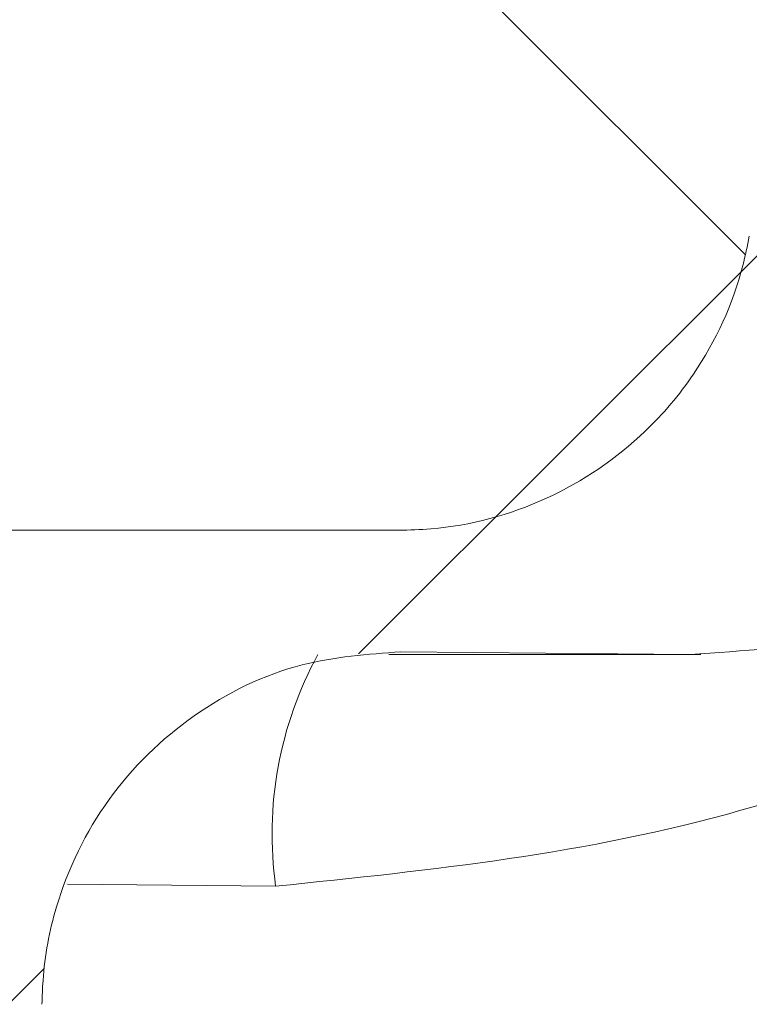
# Model space of a CAD drawing. Units: millimetres. Extents: x 499 to 7089, y 1018 to 4146.
# Drawn here: x 2071 to 2077, y 3754 to 3763 of the extents above; entities that cross this region are included whole.
import ezdxf

# ---------------------------------------------------------------- set-up
doc = ezdxf.new("R2010")
doc.units = ezdxf.units.MM
doc.header["$LTSCALE"] = 25
doc.linetypes.add('SLD-Durchgehend', pattern=[0])
doc.layers.add('MAßLINIE_MAßZEICHNUNGEN', color=7, linetype='SLD-Durchgehend')
doc.styles.add('SLDTEXTSTYLE0', font='Opinion Pro')
doc.dimstyles.new('SLDDIMSTYLE1', dxfattribs={"dimtxt": 128.4159342447917, "dimasz": 87.5, "dimexe": 0, "dimexo": 0.0625, "dimgap": 32.10398356119791, "dimtad": 0, "dimdec": 0, "dimrnd": 1e-09, "dimzin": 12, "dimdsep": 46, "dimtxsty": 'SLDTEXTSTYLE0', "dimsah": 1, "dimcen": 0.09, "dimadec": 0, "dimazin": 3, "dimtfac": 1, "dimtdec": 0, "dimtmove": 0, "dimatfit": 0, "dimfxl": 1, "dimfrac": 2, "dimtolj": 1, "dimtzin": 12, "dimarcsym": 0})
pattern_1 = [(45, (0, 0), (-56.12660075668221, 56.12660075668221), [])]

# ---------------------------------------------------------------- blocks, each defined once
blk = doc.blocks.new('_D_4')
at = {"layer": 'MAßLINIE_MAßZEICHNUNGEN', "color": 7}
for p, q in [((1445.779528220829, 3180.215828634604), (1445.779528220829, 4101.503465977737)), ((2059.779366011646, 3180.215828634604), (2059.779366011646, 4101.503465977737)), ((1445.779528220829, 4076.503465977737), (1295.779528220829, 4076.503465977737)), ((2059.779366011646, 4076.503465977737), (2209.779366011647, 4076.503465977737))]:
    blk.add_line(p, q, dxfattribs=at)
for points in [[(1445.779528220829, 4076.503465977737), (1358.279528220829, 4114.003465977738), (1358.279528220829, 4039.003465977737)], [(2059.779366011646, 4076.503465977737), (2147.279366011646, 4039.003465977737), (2147.279366011646, 4114.003465977738)]]:
    blk.add_solid(points, dxfattribs=at)
at = {"layer": 'MAßLINIE_MAßZEICHNUNGEN', "color": 7, "char_height": 132.2916666666667, "attachment_point": 1, "style": 'SLDTEXTSTYLE0'}
for s, insert in [('%%c', (1481.879539010321, 4140.100620939066)), ('614', (1669.231489454602, 4140.100620939066))]:
    blk.add_mtext(s, dxfattribs=dict(at, insert=insert))

msp = doc.modelspace()

# ---------------------------------------------------------------- hatches: boundary and pattern name
at = {"linetype": 'SLD-Durchgehend', "lineweight": 18}
h = msp.add_hatch(dxfattribs=at)
h.set_pattern_fill('ANSI31', scale=25, angle=2.8e-322, style=0)
h.set_pattern_definition(pattern_1)
edge = h.paths.add_edge_path(flags=0)
edge.add_line((1893.716851703124, 3791.215828634604), (1893.716851703124, 3785.215828634604))
edge.add_line((1893.716851703124, 3785.215828634604), (1883.37104650498, 3785.215828634604))
edge.add_line((1883.37104650498, 3785.215828634604), (1883.37104650498, 3791.215828634604))
edge.add_line((1883.37104650498, 3791.215828634604), (1848.462017707185, 3791.215828634604))
edge.add_line((1848.462017707185, 3791.215828634604), (1848.462017707185, 3785.215828634604))
edge.add_line((1848.462017707185, 3785.215828634604), (1838.116212509042, 3785.215828634604))
edge.add_line((1838.116212509042, 3785.215828634604), (1838.116212509042, 3791.215828634604))
edge.add_line((1838.116212509042, 3791.215828634604), (1803.207183711245, 3791.215828634604))
edge.add_line((1803.207183711245, 3791.215828634604), (1803.207183711245, 3785.215828634604))
edge.add_line((1803.207183711245, 3785.215828634604), (1792.861378513103, 3785.215828634604))
edge.add_line((1792.861378513103, 3785.215828634604), (1792.861378513103, 3791.215828634604))
edge.add_line((1792.861378513103, 3791.215828634604), (1757.952349715306, 3791.215828634604))
edge.add_line((1757.952349715306, 3791.215828634604), (1757.952349715306, 3785.215828634604))
edge.add_line((1757.952349715306, 3785.215828634604), (1747.606544517164, 3785.215828634604))
edge.add_line((1747.606544517164, 3785.215828634604), (1747.606544517164, 3791.215828634604))
edge.add_line((1747.606544517164, 3791.215828634604), (1712.697515719367, 3791.215828634604))
edge.add_line((1712.697515719367, 3791.215828634604), (1712.697515719367, 3785.215828634604))
edge.add_line((1712.697515719367, 3785.215828634604), (1702.351710521225, 3785.215828634604))
edge.add_line((1702.351710521225, 3785.215828634604), (1702.351710521225, 3791.215828634604))
edge.add_line((1702.351710521225, 3791.215828634604), (1667.442681723428, 3791.215828634604))
edge.add_line((1667.442681723428, 3791.215828634604), (1667.442681723428, 3785.215828634604))
edge.add_line((1667.442681723428, 3785.215828634604), (1657.096876525286, 3785.215828634604))
edge.add_line((1657.096876525286, 3785.215828634604), (1657.096876525286, 3791.215828634604))
edge.add_line((1657.096876525286, 3791.215828634604), (1622.187847727489, 3791.215828634604))
edge.add_line((1622.187847727489, 3791.215828634604), (1622.187847727489, 3785.215828634604))
edge.add_line((1622.187847727489, 3785.215828634604), (1611.842042529347, 3785.215828634604))
edge.add_line((1611.842042529347, 3785.215828634604), (1611.842042529347, 3791.215828634604))
edge.add_line((1611.842042529347, 3791.215828634604), (1576.93301373155, 3791.215828634604))
edge.add_line((1576.93301373155, 3791.215828634604), (1576.93301373155, 3785.215828634604))
edge.add_line((1576.93301373155, 3785.215828634604), (1566.587208533408, 3785.215828634604))
edge.add_line((1566.587208533408, 3785.215828634604), (1566.587208533408, 3791.215828634604))
edge.add_line((1566.587208533408, 3791.215828634604), (1531.678179735611, 3791.215828634604))
edge.add_line((1531.678179735611, 3791.215828634604), (1531.678179735611, 3785.215828634604))
edge.add_line((1531.678179735611, 3785.215828634604), (1522.779555373244, 3785.215828634604))
edge.add_line((1522.779555373244, 3785.215828634604), (1522.779555373244, 3791.215828634604))
edge.add_line((1522.779555373244, 3791.215828634604), (1502.778451132148, 3791.215828634604))
edge.add_line((1502.778451132148, 3791.215828634604), (1502.778451132148, 3789.215828634604))
edge.add_spline(control_points=[(1502.778451132147, 3789.215828634604), (1502.778451132147, 3789.211763285077), (1502.778444934236, 3789.207697930826), (1502.778432538457, 3789.203632600197), (1502.777067506902, 3788.755955664449), (1502.69839115082, 3788.302340737508), (1502.548919513116, 3787.880351719127), (1502.39944794383, 3787.458362893904), (1502.17505885047, 3787.056361297914), (1501.894335188377, 3786.707634264005), (1501.718652085568, 3786.48939314071), (1501.518824773062, 3786.288619613788), (1501.301416503573, 3786.111906895323), (1500.953984629623, 3785.829509031289), (1500.553003439057, 3785.603203572934), (1500.131680822616, 3785.451728447837), (1499.710358766519, 3785.300253524197), (1499.257075056423, 3785.219430547897), (1498.809364424338, 3785.215949547476), (1498.79899698826, 3785.215868939497), (1498.788629160479, 3785.215828634604), (1498.778261411038, 3785.215828634604)], knot_values=[0.02147827123226856, 0.02147827123226856, 0.02147827123226856, 0.02147827123226856, 0.02149029726850054, 0.02149029726850054, 0.02149029726850054, 0.02283333270416942, 0.02283333270416942, 0.02283333270416942, 0.02417636693086354, 0.02417636693086354, 0.02417636693086354, 0.02500954963607935, 0.02500954963607935, 0.02500954963607935, 0.02635272391584676, 0.02635272391584676, 0.02635272391584676, 0.02769589522882701, 0.02769589522882701, 0.02769589522882701, 0.027726577086295, 0.027726577086295, 0.027726577086295, 0.027726577086295], weights=[1, 1, 1, 1, 1, 1, 1, 1, 1, 1, 1, 1, 1, 1, 1, 1, 1, 1, 1, 1, 1, 1], degree=3, periodic=0)
edge.add_line((1498.778261411038, 3785.215828634604), (1456.780632821432, 3785.215828634604))
edge.add_spline(control_points=[(1456.780632821432, 3785.215828634604), (1456.636420560898, 3785.215828634604), (1456.491997925717, 3785.223649511021), (1456.348629008671, 3785.239222876529), (1455.90350051735, 3785.287574700873), (1455.460580921064, 3785.41344641103), (1455.056551572294, 3785.606416766357), (1454.652533909484, 3785.799381540298), (1454.276260353015, 3786.064763879861), (1453.958895077692, 3786.380588131404), (1453.641544147098, 3786.696398107871), (1453.374342824045, 3787.071356515635), (1453.179422278643, 3787.474411766643), (1452.984510157595, 3787.877449597835), (1452.856496470085, 3788.319698594556), (1452.805983987649, 3788.764534201743), (1452.788983936561, 3788.914244286917), (1452.780443100322, 3789.065156436307), (1452.780443100322, 3789.215828634604)], knot_values=[0.003599798347190345, 0.003599798347190345, 0.003599798347190345, 0.003599798347190345, 0.004029598058259583, 0.004029598058259583, 0.004029598058259583, 0.00537283964558615, 0.00537283964558615, 0.00537283964558615, 0.006716042449289914, 0.006716042449289914, 0.006716042449289914, 0.008059183907096427, 0.008059183907096427, 0.008059183907096427, 0.009402266374710727, 0.009402266374710727, 0.009402266374710727, 0.009851442719250755, 0.009851442719250755, 0.009851442719250755, 0.009851442719250755], weights=[1, 1, 1, 1, 1, 1, 1, 1, 1, 1, 1, 1, 1, 1, 1, 1, 1, 1, 1], degree=3, periodic=0)
edge.add_line((1452.780443100322, 3789.215828634604), (1452.780443100322, 3791.215828634604))
edge.add_line((1452.780443100322, 3791.215828634604), (1432.706592842764, 3791.215828634604))
edge.add_spline(control_points=[(1432.706592842764, 3791.215828634604), (1432.485161670628, 3791.215828634604), (1432.26274017838, 3791.194625358917), (1432.045297347295, 3791.152787825489), (1431.660619775988, 3791.078773149226), (1431.283416003382, 3790.937322638223), (1430.944922428511, 3790.740149856275), (1430.606428931449, 3790.542977119652), (1430.297309550965, 3790.28464387228), (1430.043162595141, 3789.986542781262), (1429.789015677994, 3789.688441735609), (1429.582831487332, 3789.342350866601), (1429.441684231695, 3788.976930093874), (1429.300536977461, 3788.611509324781), (1429.220533643458, 3788.216679898285), (1429.208299346086, 3787.82513780881), (1429.202980253327, 3787.654907461328), (1429.210138701837, 3787.48383513797), (1429.229660731247, 3787.314644256656)], knot_values=[0.004809312362000585, 0.004809312362000585, 0.004809312362000585, 0.004809312362000585, 0.005477623585290277, 0.005477623585290277, 0.005477623585290277, 0.006663144514660555, 0.006663144514660555, 0.006663144514660555, 0.007848665168426722, 0.007848665168426722, 0.007848665168426722, 0.009034185641904032, 0.009034185641904032, 0.009034185641904032, 0.01021970610686787, 0.01021970610686787, 0.01021970610686787, 0.01073277868239401, 0.01073277868239401, 0.01073277868239401, 0.01073277868239401], weights=[1, 1, 1, 1, 1, 1, 1, 1, 1, 1, 1, 1, 1, 1, 1, 1, 1, 1, 1], degree=3, periodic=0)
edge.add_spline(control_points=[(1429.229660731247, 3787.314644256656), (1429.464230618658, 3785.281705715958), (1429.698800506189, 3783.248767175273), (1429.933370393841, 3781.215828634604)], knot_values=[0.6514222336042306, 0.6514222336042306, 0.6514222336042306, 0.6514222336042306, 0.6575615136337629, 0.6575615136337629, 0.6575615136337629, 0.6575615136337629], weights=[1, 1, 1, 1], degree=3, periodic=0)
edge.add_line((1429.933370393841, 3781.215828634604), (1440.279526793385, 3781.215828634604))
edge.add_line((1440.279526793385, 3781.215828634604), (1440.279526793385, 3771.215828634604))
edge.add_line((1440.279526793385, 3771.215828634604), (1431.087216824314, 3771.215828634604))
edge.add_spline(control_points=[(1431.087216824315, 3771.215828634604), (1431.317986110609, 3769.215828634591), (1431.548755397022, 3767.21582863459), (1431.779524683554, 3765.215828634603)], knot_values=[0.6476817051270122, 0.6476817051270122, 0.6476817051270122, 0.6476817051270122, 0.6537215139130554, 0.6537215139130554, 0.6537215139130554, 0.6537215139130554], weights=[1, 1, 1, 1], degree=3, periodic=0)
edge.add_line((1431.779524683554, 3765.215828634603), (1456.779531234849, 3765.215828634603))
edge.add_line((1456.779531234849, 3765.215828634603), (1456.779531234849, 3771.215828634607))
edge.add_spline(control_points=[(1456.779531234849, 3771.215828634607), (1456.779531234849, 3771.351772718534), (1456.793536297954, 3771.488417864661), (1456.821113032821, 3771.621535548118), (1456.866521288249, 3771.840729074898), (1456.95039983429, 3772.055105612755), (1457.065802647106, 3772.24691255381), (1457.18120547204, 3772.438719515006), (1457.331315520881, 3772.613247146095), (1457.50370211359, 3772.75604275184), (1457.67608874817, 3772.898838392269), (1457.875506571361, 3773.013840471076), (1458.085441711135, 3773.091525629219), (1458.295376908882, 3773.169210808815), (1458.521619699427, 3773.211721700018), (1458.745434825193, 3773.215537962606), (1458.756799246907, 3773.215731736896), (1458.768165733472, 3773.215828634605), (1458.779531807085, 3773.215828634605)], knot_values=[0.006308498799950078, 0.006308498799950078, 0.006308498799950078, 0.006308498799950078, 0.006715428288955016, 0.006715428288955016, 0.006715428288955016, 0.007386970844192743, 0.007386970844192743, 0.007386970844192743, 0.008058513468754098, 0.008058513468754098, 0.008058513468754098, 0.008730056257532537, 0.008730056257532537, 0.008730056257532537, 0.009401599234694906, 0.009401599234694906, 0.009401599234694906, 0.009435261059950954, 0.009435261059950954, 0.009435261059950954, 0.009435261059950954], weights=[1, 1, 1, 1, 1, 1, 1, 1, 1, 1, 1, 1, 1, 1, 1, 1, 1, 1, 1], degree=3, periodic=0)
edge.add_line((1458.779531807085, 3773.215828634604), (1669.779447116235, 3773.215828634604))
edge.add_line((1669.779447116235, 3773.215828634604), (1676.516074207731, 3696.215828634604))
edge.add_line((1676.516074207731, 3696.215828634604), (1683.042820024739, 3696.215828634604))
edge.add_line((1683.042820024739, 3696.215828634604), (1689.779447116235, 3773.215828634604))
edge.add_line((1689.779447116235, 3773.215828634604), (1815.779447116235, 3773.215828634604))
edge.add_line((1815.779447116235, 3773.215828634604), (1822.516074207731, 3696.215828634604))
edge.add_line((1822.516074207731, 3696.215828634604), (1829.042820024739, 3696.215828634604))
edge.add_line((1829.042820024739, 3696.215828634604), (1835.779447116235, 3773.215828634604))
edge.add_line((1835.779447116235, 3773.215828634604), (2046.779362425385, 3773.215828634604))
edge.add_spline(control_points=[(2046.779362425385, 3773.215828634604), (2046.975764492611, 3773.215828634604), (2047.174262243327, 3773.186267158206), (2047.362141355291, 3773.129037696401), (2047.576275090298, 3773.063810868997), (2047.782100355232, 3772.960714017171), (2047.96257266122, 3772.82828463126), (2048.14304493923, 3772.695855265881), (2048.303141915751, 3772.530440807999), (2048.429605875995, 3772.345739300955), (2048.556069802573, 3772.161037843082), (2048.652388762757, 3771.951955049875), (2048.710586530321, 3771.735805164109), (2048.747011571699, 3771.600520446803), (2048.769263328168, 3771.460625287794), (2048.77661079038, 3771.320715484081), (2048.778444963878, 3771.285789295076), (2048.779362997621, 3771.250802951907), (2048.779362997621, 3771.215828634604)], knot_values=[0.009484064102059474, 0.009484064102059474, 0.009484064102059474, 0.009484064102059474, 0.01007314230158214, 0.01007314230158214, 0.01007314230158214, 0.01074468542620673, 0.01074468542620673, 0.01074468542620673, 0.01141622844722876, 0.01141622844722876, 0.01141622844722876, 0.0120877712877091, 0.0120877712877091, 0.0120877712877091, 0.01250441996344006, 0.01250441996344006, 0.01250441996344006, 0.01260828015436711, 0.01260828015436711, 0.01260828015436711, 0.01260828015436711], weights=[1, 1, 1, 1, 1, 1, 1, 1, 1, 1, 1, 1, 1, 1, 1, 1, 1, 1, 1], degree=3, periodic=0)
edge.add_line((2048.779362997621, 3771.215828634604), (2048.779362997621, 3765.215828634603))
edge.add_line((2048.779362997621, 3765.215828634603), (2073.779369548917, 3765.215828634603))
edge.add_spline(control_points=[(2073.779369548917, 3765.215828634603), (2074.010138835448, 3767.21582863459), (2074.240908121861, 3769.21582863459), (2074.471677408156, 3771.215828634604)], knot_values=[0.6476817061384247, 0.6476817061384247, 0.6476817061384247, 0.6476817061384247, 0.6537215149244675, 0.6537215149244675, 0.6537215149244675, 0.6537215149244675], weights=[1, 1, 1, 1], degree=3, periodic=0)
edge.add_line((2074.471677408156, 3771.215828634604), (2065.279367439085, 3771.215828634604))
edge.add_line((2065.279367439085, 3771.215828634604), (2065.279367439085, 3781.215828634604))
edge.add_line((2065.279367439085, 3781.215828634604), (2075.625523838629, 3781.215828634604))
edge.add_spline(control_points=[(2075.625523838629, 3781.215828634604), (2075.860093726281, 3783.248767175273), (2076.094663613811, 3785.281705715958), (2076.329233501223, 3787.314644256656)], knot_values=[0.6514222346099783, 0.6514222346099783, 0.6514222346099783, 0.6514222346099783, 0.6575615146395104, 0.6575615146395104, 0.6575615146395104, 0.6575615146395104], weights=[1, 1, 1, 1], degree=3, periodic=0)
edge.add_spline(control_points=[(2076.329233501223, 3787.314644256656), (2076.333087947876, 3787.348049453042), (2076.336461275649, 3787.381513677781), (2076.339351383032, 3787.415016083424), (2076.373019464508, 3787.805299755687), (2076.339768799465, 3788.206778524352), (2076.242352892406, 3788.58620575795), (2076.181381807111, 3788.823683300598), (2076.094847218322, 3789.055983349451), (2075.985591940263, 3789.275474444303), (2075.811030391942, 3789.626164187082), (2075.573514410994, 3789.951551840711), (2075.292712819953, 3790.224691907915), (2075.011911178367, 3790.497832024284), (2074.680079052038, 3790.726258081771), (2074.32469562182, 3790.89105402412), (2073.969312175229, 3791.05584997406), (2073.58057550588, 3791.161561081355), (2073.190677071709, 3791.199433370137), (2073.078281833359, 3791.210350738742), (2072.965225605624, 3791.215828634604), (2072.852301389706, 3791.215828634604)], knot_values=[0.02078883620695834, 0.02078883620695834, 0.02078883620695834, 0.02078883620695834, 0.02088939404449902, 0.02088939404449902, 0.02088939404449902, 0.02207491450373933, 0.02207491450373933, 0.02207491450373933, 0.02281045342761164, 0.02281045342761164, 0.02281045342761164, 0.02399597445883958, 0.02399597445883958, 0.02399597445883958, 0.02518149570420631, 0.02518149570420631, 0.02518149570420631, 0.02636701700151918, 0.02636701700151918, 0.02636701700151918, 0.02670629617095804, 0.02670629617095804, 0.02670629617095804, 0.02670629617095804], weights=[1, 1, 1, 1, 1, 1, 1, 1, 1, 1, 1, 1, 1, 1, 1, 1, 1, 1, 1, 1, 1, 1], degree=3, periodic=0)
edge.add_line((2072.852301389706, 3791.215828634604), (2052.778451132147, 3791.215828634604))
edge.add_line((2052.778451132147, 3791.215828634604), (2052.778451132147, 3789.215828634604))
edge.add_spline(control_points=[(2052.778451132147, 3789.215828634604), (2052.778451132147, 3789.211763285077), (2052.778444934236, 3789.207697930826), (2052.778432538457, 3789.203632600197), (2052.777067506902, 3788.755955664449), (2052.69839115082, 3788.302340737508), (2052.548919513115, 3787.880351719127), (2052.39944794383, 3787.458362893904), (2052.17505885047, 3787.056361297914), (2051.894335188377, 3786.707634264005), (2051.718652085568, 3786.48939314071), (2051.518824773063, 3786.288619613788), (2051.301416503573, 3786.111906895323), (2050.953984629623, 3785.829509031289), (2050.553003439057, 3785.603203572934), (2050.131680822617, 3785.451728447837), (2049.710358766519, 3785.300253524197), (2049.257075056423, 3785.219430547897), (2048.809364424338, 3785.215949547476), (2048.79899698826, 3785.215868939497), (2048.788629160479, 3785.215828634604), (2048.778261411038, 3785.215828634604)], knot_values=[0.02147827123226855, 0.02147827123226855, 0.02147827123226855, 0.02147827123226855, 0.02149029726850053, 0.02149029726850053, 0.02149029726850053, 0.02283333270416941, 0.02283333270416941, 0.02283333270416941, 0.02417636693086354, 0.02417636693086354, 0.02417636693086354, 0.02500954963607935, 0.02500954963607935, 0.02500954963607935, 0.02635272391584676, 0.02635272391584676, 0.02635272391584676, 0.02769589522882701, 0.02769589522882701, 0.02769589522882701, 0.027726577086295, 0.027726577086295, 0.027726577086295, 0.027726577086295], weights=[1, 1, 1, 1, 1, 1, 1, 1, 1, 1, 1, 1, 1, 1, 1, 1, 1, 1, 1, 1, 1, 1], degree=3, periodic=0)
edge.add_line((2048.778261411038, 3785.215828634604), (2006.780632821432, 3785.215828634604))
edge.add_spline(control_points=[(2006.780632821432, 3785.215828634604), (2006.636420560898, 3785.215828634604), (2006.491997925718, 3785.223649511021), (2006.348629008671, 3785.239222876529), (2005.903500517351, 3785.287574700873), (2005.460580921064, 3785.41344641103), (2005.056551572294, 3785.606416766357), (2004.652533909484, 3785.799381540298), (2004.276260353015, 3786.064763879861), (2003.958895077692, 3786.380588131404), (2003.641544147098, 3786.696398107871), (2003.374342824045, 3787.071356515635), (2003.179422278643, 3787.474411766643), (2002.984510157595, 3787.877449597835), (2002.856496470085, 3788.319698594556), (2002.805983987649, 3788.764534201743), (2002.788983936561, 3788.914244286917), (2002.780443100323, 3789.065156436307), (2002.780443100323, 3789.215828634604)], knot_values=[0.003599798347190365, 0.003599798347190365, 0.003599798347190365, 0.003599798347190365, 0.004029598058259583, 0.004029598058259583, 0.004029598058259583, 0.00537283964558615, 0.00537283964558615, 0.00537283964558615, 0.006716042449289914, 0.006716042449289914, 0.006716042449289914, 0.008059183907096427, 0.008059183907096427, 0.008059183907096427, 0.009402266374710727, 0.009402266374710727, 0.009402266374710727, 0.009851442719250753, 0.009851442719250753, 0.009851442719250753, 0.009851442719250753], weights=[1, 1, 1, 1, 1, 1, 1, 1, 1, 1, 1, 1, 1, 1, 1, 1, 1, 1, 1], degree=3, periodic=0)
edge.add_line((2002.780443100323, 3789.215828634604), (2002.780443100323, 3791.215828634604))
edge.add_line((2002.780443100323, 3791.215828634604), (1982.779338859226, 3791.215828634604))
edge.add_line((1982.779338859226, 3791.215828634604), (1982.779338859226, 3785.215828634604))
edge.add_line((1982.779338859226, 3785.215828634604), (1973.880714496858, 3785.215828634604))
edge.add_line((1973.880714496858, 3785.215828634604), (1973.880714496858, 3791.215828634604))
edge.add_line((1973.880714496858, 3791.215828634604), (1938.971685699063, 3791.215828634604))
edge.add_line((1938.971685699063, 3791.215828634604), (1938.971685699063, 3785.215828634604))
edge.add_line((1938.971685699063, 3785.215828634604), (1928.625880500919, 3785.215828634604))
edge.add_line((1928.625880500919, 3785.215828634604), (1928.625880500919, 3791.215828634604))
edge.add_line((1928.625880500919, 3791.215828634604), (1893.716851703124, 3791.215828634604))
h = msp.add_hatch(dxfattribs=at)
h.set_pattern_fill('ANSI31', scale=25, angle=2.8e-322, style=0)
h.set_pattern_definition(pattern_1)
edge = h.paths.add_edge_path(flags=0)
edge.add_spline(control_points=[(2086.289080184907, 3766.605343239256), (2086.488748274137, 3769.869886910569), (2086.688416363287, 3773.134430581886), (2086.888084452356, 3776.398974253208)], knot_values=[0.01054325757804213, 0.01054325757804213, 0.01054325757804213, 0.01054325757804213, 0.02035518983167416, 0.02035518983167416, 0.02035518983167416, 0.02035518983167416], weights=[1, 1, 1, 1], degree=3, periodic=0)
edge.add_spline(control_points=[(2086.888084452356, 3776.398974253208), (2086.906365197103, 3776.697861721136), (2086.970606548774, 3776.997243549709), (2087.076559513895, 3777.277318313468), (2087.195365462352, 3777.591368495165), (2087.370031038579, 3777.889237600606), (2087.586092105308, 3778.1462589722), (2087.802153202731, 3778.403280380308), (2088.065569031664, 3778.626543009277), (2088.354526014496, 3778.797558400744), (2088.535379557617, 3778.904594192619), (2088.728594719632, 3778.993002026095), (2088.92782405536, 3779.059877556651), (2089.233502258334, 3779.162484895718), (2089.560049701568, 3779.215828634603), (2089.882489509601, 3779.215828634603)], knot_values=[0.01521884222343693, 0.01521884222343693, 0.01521884222343693, 0.01521884222343693, 0.01611702819735836, 0.01611702819735836, 0.01611702819735836, 0.017124342106913, 0.017124342106913, 0.017124342106913, 0.01813165615948442, 0.01813165615948442, 0.01813165615948442, 0.01875662919349938, 0.01875662919349938, 0.01875662919349938, 0.01972392652875636, 0.01972392652875636, 0.01972392652875636, 0.01972392652875636], weights=[1, 1, 1, 1, 1, 1, 1, 1, 1, 1, 1, 1, 1, 1, 1, 1], degree=3, periodic=0)
edge.add_line((2089.882489509601, 3779.215828634603), (2179.356918133991, 3779.215828634605))
edge.add_spline(control_points=[(2179.356918133991, 3779.215828634604), (2179.422376715326, 3779.215828634604), (2179.487870328287, 3779.213683926676), (2179.553188670386, 3779.209401397556), (2179.888240771026, 3779.187434055274), (2180.224120753618, 3779.107316533638), (2180.533014248919, 3778.975683396353), (2180.841907739061, 3778.844050261267), (2181.132334407598, 3778.657270906781), (2181.380243887494, 3778.430812609775), (2181.62815334372, 3778.204354334391), (2181.840383269175, 3777.931971123617), (2181.999358801166, 3777.636219151173), (2182.050856650214, 3777.540414531166), (2182.097204809244, 3777.44165959054), (2182.137992944728, 3777.340828634604)], knot_values=[0.0149151484538248, 0.0149151484538248, 0.0149151484538248, 0.0149151484538248, 0.01510971226023928, 0.01510971226023928, 0.01510971226023928, 0.01611702664839975, 0.01611702664839975, 0.01611702664839975, 0.01712434102117318, 0.01712434102117318, 0.01712434102117318, 0.01813165529759386, 0.01813165529759386, 0.01813165529759386, 0.01845470131892918, 0.01845470131892918, 0.01845470131892918, 0.01845470131892918], weights=[1, 1, 1, 1, 1, 1, 1, 1, 1, 1, 1, 1, 1, 1, 1, 1], degree=3, periodic=0)
edge.add_spline(control_points=[(2182.137992944728, 3777.340828634604), (2182.17030310319, 3777.260955795958), (2182.204689992661, 3777.181892003266), (2182.241084723344, 3777.10379565078), (2182.477471518508, 3776.596553362364), (2182.804694376978, 3776.123128423985), (2183.195655814969, 3775.722725364445), (2183.586617292357, 3775.322322264557), (2184.052100564733, 3774.983897442525), (2184.553558745262, 3774.735476001458), (2185.055016938967, 3774.487054553863), (2185.606280880766, 3774.321784719597), (2186.161700159517, 3774.253352560122), (2186.364357042053, 3774.22838358869), (2186.568928339729, 3774.215828634604), (2186.773117618521, 3774.215828634604)], knot_values=[0.008707621293119666, 0.008707621293119666, 0.008707621293119666, 0.008707621293119666, 0.008966878341321663, 0.008966878341321663, 0.008966878341321663, 0.01066809854966076, 0.01066809854966076, 0.01066809854966076, 0.012369318930016, 0.012369318930016, 0.012369318930016, 0.01407053935294871, 0.01407053935294871, 0.01407053935294871, 0.01468769104012913, 0.01468769104012913, 0.01468769104012913, 0.01468769104012913], weights=[1, 1, 1, 1, 1, 1, 1, 1, 1, 1, 1, 1, 1, 1, 1, 1], degree=3, periodic=0)
edge.add_line((2186.773117618521, 3774.215828634604), (2190.279390203989, 3774.215828634604))
edge.add_line((2190.279390203989, 3774.215828634604), (2190.279390203989, 3788.215828634603))
edge.add_spline(control_points=[(2190.279390203989, 3788.215828634603), (2190.279390203989, 3788.341484598241), (2190.271464298301, 3788.467387830633), (2190.255706069136, 3788.592051776548), (2190.229351151381, 3788.800546525989), (2190.180701399285, 3789.00738274806), (2190.111355040669, 3789.205765521458), (2190.000557539397, 3789.522729757598), (2189.833507727092, 3789.824935773201), (2189.624039077471, 3790.087357757997), (2189.414570428603, 3790.349779741851), (2189.156905539861, 3790.579655617531), (2188.872381753473, 3790.757949272626), (2188.587857941244, 3790.936242943914), (2188.26862770986, 3791.067871944563), (2187.941126649355, 3791.141936027052), (2187.724643582145, 3791.190893486069), (2187.501339695431, 3791.215828634604), (2187.279389811039, 3791.215828634604)], knot_values=[0.01775679612121487, 0.01775679612121487, 0.01775679612121487, 0.01775679612121487, 0.01813165555549708, 0.01813165555549708, 0.01813165555549708, 0.01875662843074655, 0.01875662843074655, 0.01875662843074655, 0.01976394254238856, 0.01976394254238856, 0.01976394254238856, 0.02077125664784388, 0.02077125664784388, 0.02077125664784388, 0.02177857084514761, 0.02177857084514761, 0.02177857084514761, 0.0224433208134102, 0.0224433208134102, 0.0224433208134102, 0.0224433208134102], weights=[1, 1, 1, 1, 1, 1, 1, 1, 1, 1, 1, 1, 1, 1, 1, 1, 1, 1, 1], degree=3, periodic=0)
edge.add_line((2187.279389811039, 3791.215828634604), (2163.779386534465, 3791.215828634604))
edge.add_line((2163.779386534465, 3791.215828634604), (2163.779386534465, 3787.215828634603))
edge.add_line((2163.779386534465, 3787.215828634603), (2141.5697519566, 3787.215828634603))
edge.add_spline(control_points=[(2141.5697519566, 3787.215828634603), (2141.639629007154, 3788.549161967937), (2141.709506057703, 3789.88249530127), (2141.779383108244, 3791.215828634604)], knot_values=[0.00402606179437481, 0.00402606179437481, 0.00402606179437481, 0.00402606179437481, 0.008031551180172736, 0.008031551180172736, 0.008031551180172736, 0.008031551180172736], weights=[1, 1, 1, 1], degree=3, periodic=0)
edge.add_line((2141.779383108244, 3791.215828634604), (2101.779375772084, 3791.215828634604))
edge.add_spline(control_points=[(2101.779375772084, 3791.215828634604), (2101.849252825412, 3789.882495301271), (2101.919129878732, 3788.549161967937), (2101.989006932044, 3787.215828634603)], knot_values=[0.004029149643746456, 0.004029149643746456, 0.004029149643746456, 0.004029149643746456, 0.00803463902997959, 0.00803463902997959, 0.00803463902997959, 0.00803463902997959], weights=[1, 1, 1, 1], degree=3, periodic=0)
edge.add_line((2101.989006932044, 3787.215828634603), (2079.534720434558, 3787.215828634603))
edge.add_spline(control_points=[(2079.534720434558, 3787.215828634603), (2079.124480278794, 3780.508462941558), (2078.714240122671, 3773.801097248536), (2078.303999966185, 3767.093731555535)], knot_values=[0.6591854538348978, 0.6591854538348978, 0.6591854538348978, 0.6591854538348978, 0.6793451528339096, 0.6793451528339096, 0.6793451528339096, 0.6793451528339096], weights=[1, 1, 1, 1], degree=3, periodic=0)
edge.add_spline(control_points=[(2078.303999966185, 3767.093731555535), (2078.301829180589, 3767.058239533117), (2078.298710421708, 3767.022792829415), (2078.2946503404, 3766.987467035648), (2078.269091244482, 3766.765083471703), (2078.204784824182, 3766.544045917262), (2078.107056325949, 3766.342658585161), (2078.045889655529, 3766.216613544134), (2077.970997060569, 3766.096376820655), (2077.884838889419, 3765.985898390715), (2077.747180385389, 3765.809382394725), (2077.577147734793, 3765.654199081353), (2077.388821422764, 3765.533199243461), (2077.200495111976, 3765.412199406366), (2076.988680868701, 3765.32204571878), (2076.770919119573, 3765.270203838717), (2076.619688965318, 3765.234200933935), (2076.463186543132, 3765.215828634603), (2076.307729897379, 3765.215828634603)], knot_values=[0.01131062744085342, 0.01131062744085342, 0.01131062744085342, 0.01131062744085342, 0.0114162285962737, 0.0114162285962737, 0.0114162285962737, 0.01208777118347304, 0.01208777118347304, 0.01208777118347304, 0.01250441959464213, 0.01250441959464213, 0.01250441959464213, 0.01317596247871774, 0.01317596247871774, 0.01317596247871774, 0.01384750535545165, 0.01384750535545165, 0.01384750535545165, 0.01431324910554165, 0.01431324910554165, 0.01431324910554165, 0.01431324910554165], weights=[1, 1, 1, 1, 1, 1, 1, 1, 1, 1, 1, 1, 1, 1, 1, 1, 1, 1, 1], degree=3, periodic=0)
edge.add_line((2076.307729897379, 3765.215828634603), (2062.761694089861, 3765.215828634603))
edge.add_spline(control_points=[(2062.761694089861, 3765.215828634603), (2062.626545829594, 3765.215828634603), (2062.490708684528, 3765.201988746812), (2062.358337472726, 3765.174732288141), (2062.139089450111, 3765.129587089379), (2061.924612245589, 3765.045965819416), (2061.732666813164, 3764.930793186545), (2061.612531352363, 3764.858708546932), (2061.49939648851, 3764.7734660486), (2061.39697889194, 3764.677866047958), (2061.233342133212, 3764.525122039473), (2061.093820190825, 3764.342019480613), (2060.98996693989, 3764.143721161897), (2060.886113696135, 3763.945422856887), (2060.815064740013, 3763.726459483671), (2060.782703670955, 3763.504963489988), (2060.769587061264, 3763.415186588863), (2060.762577606938, 3763.324305866064), (2060.761772342365, 3763.233579414715)], knot_values=[0.01152871260586696, 0.01152871260586696, 0.01152871260586696, 0.01152871260586696, 0.01193679636376739, 0.01193679636376739, 0.01193679636376739, 0.01261423709014092, 0.01261423709014092, 0.01261423709014092, 0.01303454473685844, 0.01303454473685844, 0.01303454473685844, 0.01371198502695671, 0.01371198502695671, 0.01371198502695671, 0.01438942527168366, 0.01438942527168366, 0.01438942527168366, 0.01466261797158165, 0.01466261797158165, 0.01466261797158165, 0.01466261797158165], weights=[1, 1, 1, 1, 1, 1, 1, 1, 1, 1, 1, 1, 1, 1, 1, 1, 1, 1, 1], degree=3, periodic=0)
edge.add_spline(control_points=[(2060.761772342365, 3763.233579414715), (2059.767636724065, 3651.227662487988), (2058.773501103239, 3539.221745561284), (2057.779365479811, 3427.215828634604)], knot_values=[0.7016834355641952, 0.7016834355641952, 0.7016834355641952, 0.7016834355641952, 1.037714421620568, 1.037714421620568, 1.037714421620568, 1.037714421620568], weights=[1, 1, 1, 1], degree=3, periodic=0)
edge.add_spline(control_points=[(2057.779365479811, 3427.215828634604), (2058.446032324917, 3336.549161967946), (2059.112699168854, 3245.882495301279), (2059.779366011644, 3155.215828634604)], knot_values=[0.6715687985733204, 0.6715687985733204, 0.6715687985733204, 0.6715687985733204, 0.9435761514190244, 0.9435761514190244, 0.9435761514190244, 0.9435761514190244], weights=[1, 1, 1, 1], degree=3, periodic=0)
edge.add_line((2059.779366011644, 3155.215828634604), (2062.044458890487, 3155.215828634604))
edge.add_spline(control_points=[(2062.044458890487, 3155.215828634604), (2063.956095292511, 3161.88249529887), (2065.867731686011, 3168.54916196558), (2067.779368071444, 3175.215828634603)], knot_values=[0.6557190544831475, 0.6557190544831475, 0.6557190544831475, 0.6557190544831475, 0.6765250436044034, 0.6765250436044034, 0.6765250436044034, 0.6765250436044034], weights=[1, 1, 1, 1], degree=3, periodic=0)
edge.add_line((2067.779368071444, 3175.215828634603), (2067.779368071444, 3427.215828633731))
edge.add_spline(control_points=[(2067.779368071444, 3427.215828633731), (2068.770279159188, 3536.232482320324), (2069.761190244586, 3645.249136006939), (2070.752101327704, 3754.265789693575)], knot_values=[0.7151439354091945, 0.7151439354091945, 0.7151439354091945, 0.7151439354091945, 1.042207406576884, 1.042207406576884, 1.042207406576884, 1.042207406576884], weights=[1, 1, 1, 1], degree=3, periodic=0)
edge.add_spline(control_points=[(2070.752101327704, 3754.265789693575), (2070.752713598799, 3754.33314966874), (2070.755597568806, 3754.400527173621), (2070.760743431023, 3754.467693096768), (2070.776797145492, 3754.677232821492), (2070.815200314191, 3754.88621414281), (2070.87469132697, 3755.087771671531), (2070.969742563736, 3755.409808421106), (2071.12170474164, 3755.719875517836), (2071.317993795627, 3755.99229617229), (2071.514282848327, 3756.264716824959), (2071.760312668886, 3756.507004733693), (2072.035709418488, 3756.699095947755), (2072.311106214087, 3756.8911871939), (2072.623465729483, 3757.038379841696), (2072.946921344699, 3757.128484818568), (2073.216506786368, 3757.203583190166), (2073.49940709171, 3757.240941890946), (2073.779245627058, 3757.238398289015)], knot_values=[0.01793140714012679, 0.01793140714012679, 0.01793140714012679, 0.01793140714012679, 0.01813165676667378, 0.01813165676667378, 0.01813165676667378, 0.01875662946836622, 0.01875662946836622, 0.01875662946836622, 0.01976394354609417, 0.01976394354609417, 0.01976394354609417, 0.02077125761251722, 0.02077125761251722, 0.02077125761251722, 0.02177857184765654, 0.02177857184765654, 0.02177857184765654, 0.02261778598928422, 0.02261778598928422, 0.02261778598928422, 0.02261778598928422], weights=[1, 1, 1, 1, 1, 1, 1, 1, 1, 1, 1, 1, 1, 1, 1, 1, 1, 1, 1], degree=3, periodic=0)
edge.add_spline(control_points=[(2073.779245627058, 3757.238398289015), (2074.591776506922, 3757.231012761812), (2075.404307386785, 3757.223627234594), (2076.216838266649, 3757.216241707365)], knot_values=[0.008645284612081717, 0.008645284612081717, 0.008645284612081717, 0.008645284612081717, 0.01108297794609567, 0.01108297794609567, 0.01108297794609567, 0.01108297794609567], weights=[1, 1, 1, 1], degree=3, periodic=0)
edge.add_spline(control_points=[(2076.216838266649, 3757.216241707365), (2077.103013879114, 3757.208186783819), (2077.998004297862, 3757.31995345557), (2078.854983451898, 3757.545694075465), (2079.937302085436, 3757.830792351319), (2080.985323929797, 3758.306686218457), (2081.912261805117, 3758.933966719267), (2082.492417645731, 3759.32657172111), (2083.03403909707, 3759.782962093451), (2083.51933293225, 3760.288144615326), (2084.294705632361, 3761.095294238172), (2084.941415656564, 3762.047444167817), (2085.405908640502, 3763.065746483247), (2085.870401626924, 3764.084048804123), (2086.165488858057, 3765.196589548929), (2086.266734007284, 3766.311238718351), (2086.275627703174, 3766.409153046227), (2086.283078049178, 3766.507209209497), (2086.289080184907, 3766.605343239256)], knot_values=[0.05442416239036799, 0.05442416239036799, 0.05442416239036799, 0.05442416239036799, 0.05708113732847387, 0.05708113732847387, 0.05708113732847387, 0.06043885263064683, 0.06043885263064683, 0.06043885263064683, 0.0625220982138105, 0.0625220982138105, 0.0625220982138105, 0.06587981172744653, 0.06587981172744653, 0.06587981172744653, 0.06923752527029534, 0.06923752527029534, 0.06923752527029534, 0.06952898974651843, 0.06952898974651843, 0.06952898974651843, 0.06952898974651843], weights=[1, 1, 1, 1, 1, 1, 1, 1, 1, 1, 1, 1, 1, 1, 1, 1, 1, 1, 1], degree=3, periodic=0)
h = msp.add_hatch(dxfattribs=at)
h.set_pattern_fill('ANSI31', scale=25, angle=90.0000000000002, style=0)
h.set_pattern_definition([(135.0000000000002, (0, 0), (-56.12660075668202, -56.1266007566824), [])])
edge = h.paths.add_edge_path(flags=0)
edge.add_line((2082.279371549896, 3762.569743409937), (2082.279371549895, 3763.263828634604))
edge.add_line((2082.279371549895, 3763.263828634604), (2082.279371549895, 3763.657913859272))
edge.add_spline(control_points=[(2082.279371549895, 3763.657913859272), (2082.279371549895, 3763.70702880226), (2082.271976737796, 3763.756668123553), (2082.25766104651, 3763.803650445842), (2082.241349653948, 3763.857182412063), (2082.215570944335, 3763.908636430963), (2082.18245966515, 3763.953751573935), (2082.161735826262, 3763.981988446005), (2082.137898634429, 3764.008178194467), (2082.1117311838, 3764.031460440279), (2082.069922412465, 3764.068659405709), (2082.021114614611, 3764.09915302023), (2081.969349587475, 3764.120416095156), (2081.923641899182, 3764.139191049108), (2081.874595654964, 3764.151243407003), (2081.825391927583, 3764.155791469977)], knot_values=[0.002835592399556476, 0.002835592399556476, 0.002835592399556476, 0.002835592399556476, 0.002984199093682763, 0.002984199093682763, 0.002984199093682763, 0.003153559174425479, 0.003153559174425479, 0.003153559174425479, 0.003258636222263713, 0.003258636222263713, 0.003258636222263713, 0.003427996397961314, 0.003427996397961314, 0.003427996397961314, 0.003577509118425676, 0.003577509118425676, 0.003577509118425676, 0.003577509118425676], weights=[1, 1, 1, 1, 1, 1, 1, 1, 1, 1, 1, 1, 1, 1, 1, 1], degree=3, periodic=0)
edge.add_spline(control_points=[(2081.825391927583, 3764.155791469977), (2080.300316073403, 3764.296759266404), (2078.775240219182, 3764.437727062386), (2077.250164364918, 3764.578694857901)], knot_values=[0.3965388006854738, 0.3965388006854738, 0.3965388006854738, 0.3965388006854738, 0.401133531853795, 0.401133531853795, 0.401133531853795, 0.401133531853795], weights=[1, 1, 1, 1], degree=3, periodic=0)
edge.add_spline(control_points=[(2077.250164364918, 3764.578694857901), (2077.199350073943, 3764.583391790555), (2077.148686917043, 3764.596105487349), (2077.101675710564, 3764.615957434587), (2077.069408990226, 3764.629583062978), (2077.038413214339, 3764.64671131672), (2077.009706648988, 3764.66677950289), (2076.963841060493, 3764.698843219238), (2076.922878803812, 3764.739267873799), (2076.890211982327, 3764.784705885288), (2076.857545160621, 3764.830143897086), (2076.832272783089, 3764.881848502594), (2076.8164876685, 3764.935538020322), (2076.811252499424, 3764.953344270719), (2076.807003756607, 3764.971470455497), (2076.803780864642, 3764.989748379773)], knot_values=[0.002868867090275477, 0.002868867090275477, 0.002868867090275477, 0.002868867090275477, 0.003021942614592026, 0.003021942614592026, 0.003021942614592026, 0.003126104905359267, 0.003126104905359267, 0.003126104905359267, 0.003293990601670133, 0.003293990601670133, 0.003293990601670133, 0.003461876299878187, 0.003461876299878187, 0.003461876299878187, 0.00351720101417293, 0.00351720101417293, 0.00351720101417293, 0.00351720101417293], weights=[1, 1, 1, 1, 1, 1, 1, 1, 1, 1, 1, 1, 1, 1, 1, 1], degree=3, periodic=0)
edge.add_spline(control_points=[(2076.803780864642, 3764.989748379772), (2076.774685449003, 3765.154756642383), (2076.745590033363, 3765.319764904994), (2076.716494617721, 3765.484773167605)], knot_values=[0.6580464173788755, 0.6580464173788755, 0.6580464173788755, 0.6580464173788755, 0.6585490787255798, 0.6585490787255798, 0.6585490787255798, 0.6585490787255798], weights=[1, 1, 1, 1], degree=3, periodic=0)
edge.add_spline(control_points=[(2076.716494617721, 3765.484773167605), (2076.665595253864, 3765.773437735982), (2076.570938138799, 3766.057531147847), (2076.438526308776, 3766.319036569488), (2076.286846276779, 3766.618595534231), (2076.081355186809, 3766.896097819222), (2075.83906985348, 3767.128563349396), (2075.687427186289, 3767.274059952683), (2075.519496708389, 3767.404242509972), (2075.340795234532, 3767.51483429684), (2075.055276855819, 3767.69153114776), (2074.735314025882, 3767.821369580975), (2074.407403014698, 3767.893597625756), (2074.196087659719, 3767.940143470212), (2073.978451553518, 3767.963828634604), (2073.762070651204, 3767.963828634604)], knot_values=[0.0170183256271492, 0.0170183256271492, 0.0170183256271492, 0.0170183256271492, 0.01790519454943355, 0.01790519454943355, 0.01790519454943355, 0.01892135512181722, 0.01892135512181722, 0.01892135512181722, 0.01955181752412744, 0.01955181752412744, 0.01955181752412744, 0.02056797862843046, 0.02056797862843046, 0.02056797862843046, 0.02122163281777482, 0.02122163281777482, 0.02122163281777482, 0.02122163281777482], weights=[1, 1, 1, 1, 1, 1, 1, 1, 1, 1, 1, 1, 1, 1, 1, 1], degree=3, periodic=0)
edge.add_line((2073.762070651204, 3767.963828634604), (2065.779367566365, 3767.963828634604))
edge.add_spline(control_points=[(2065.779367566365, 3767.963828634604), (2065.778310074379, 3767.963828634604), (2065.777252577072, 3767.963825279704), (2065.776195106372, 3767.963818570006), (2065.720234310285, 3767.963463496265), (2065.663563084194, 3767.953441812624), (2065.610874397177, 3767.934583418303), (2065.577897412544, 3767.922780258747), (2065.545993862921, 3767.907408996979), (2065.516211833759, 3767.888974604393), (2065.483528393901, 3767.868744305168), (2065.45299378986, 3767.844561722321), (2065.425814085814, 3767.817382025197)], knot_values=[0.002981042462736616, 0.002981042462736616, 0.002981042462736616, 0.002981042462736616, 0.002984199064850807, 0.002984199064850807, 0.002984199064850807, 0.003153559252603874, 0.003153559252603874, 0.003153559252603874, 0.00325863619973835, 0.00325863619973835, 0.00325863619973835, 0.0033747985759235, 0.0033747985759235, 0.0033747985759235, 0.0033747985759235], weights=[1, 1, 1, 1, 1, 1, 1, 1, 1, 1, 1, 1, 1], degree=3, periodic=0)
edge.add_spline(control_points=[(2065.425814085814, 3767.817382025197), (2065.043665118488, 3767.435233155216), (2064.661516150984, 3767.053084285413), (2064.2793671833, 3766.670935415791)], knot_values=[0.5305798193715244, 0.5305798193715244, 0.5305798193715244, 0.5305798193715244, 0.5322011399223425, 0.5322011399223425, 0.5322011399223425, 0.5322011399223425], weights=[1, 1, 1, 1], degree=3, periodic=0)
edge.add_spline(control_points=[(2064.2793671833, 3766.670935415791), (2064.612700602032, 3766.337602082594), (2064.946034020626, 3766.00426874926), (2065.279367439085, 3765.670935415791)], knot_values=[1.41097424397144, 1.41097424397144, 1.41097424397144, 1.41097424397144, 1.412383454728292, 1.412383454728292, 1.412383454728292, 1.412383454728292], weights=[1, 1, 1, 1], degree=3, periodic=0)
edge.add_line((2065.279367439085, 3765.670935415791), (2065.279367439085, 3763.563828634604))
edge.add_spline(control_points=[(2065.279367439085, 3763.563828634604), (2064.946034020626, 3763.230495301134), (2064.612700602032, 3762.897161967801), (2064.2793671833, 3762.563828634604)], knot_values=[0.5303310782857776, 0.5303310782857776, 0.5303310782857776, 0.5303310782857776, 0.5317452920290181, 0.5317452920290181, 0.5317452920290181, 0.5317452920290181], weights=[1, 1, 1, 1], degree=3, periodic=0)
edge.add_spline(control_points=[(2064.2793671833, 3762.563828634604), (2064.612700602032, 3762.230495301408), (2064.946034020626, 3761.897161968074), (2065.279367439085, 3761.563828634604)], knot_values=[1.410974243971514, 1.410974243971514, 1.410974243971514, 1.410974243971514, 1.412383454728366, 1.412383454728366, 1.412383454728366, 1.412383454728366], weights=[1, 1, 1, 1], degree=3, periodic=0)
edge.add_line((2065.279367439085, 3761.563828634604), (2065.279367439085, 3758.763828634604))
edge.add_spline(control_points=[(2065.279367439085, 3758.763828634604), (2065.279367439085, 3758.762126359899), (2065.279376132532, 3758.760424062997), (2065.279393518744, 3758.758721877081), (2065.279965086516, 3758.702762904005), (2065.290205937452, 3758.646130904002), (2065.309268021163, 3758.593515598985), (2065.328330108258, 3758.540900284625), (2065.356739187263, 3758.490850470787), (2065.392142687422, 3758.44751080482), (2065.427546187319, 3758.404171139176), (2065.470920580372, 3758.366346259523), (2065.518674013209, 3758.337168458449), (2065.548562151902, 3758.3189065218), (2065.580554073076, 3758.303719937012), (2065.613598785523, 3758.292107609767), (2065.666395617522, 3758.273554139475), (2065.723123834352, 3758.26386025625), (2065.779085747597, 3758.263828714026), (2065.779179687175, 3758.263828661078), (2065.779273626772, 3758.263828634604), (2065.779367566365, 3758.263828634604)], knot_values=[0.002640395963966922, 0.002640395963966922, 0.002640395963966922, 0.002640395963966922, 0.002645478867734152, 0.002645478867734152, 0.002645478867734152, 0.002814838960223688, 0.002814838960223688, 0.002814838960223688, 0.002984199083127078, 0.002984199083127078, 0.002984199083127078, 0.003153559203923234, 0.003153559203923234, 0.003153559203923234, 0.003258636282694444, 0.003258636282694444, 0.003258636282694444, 0.003427996466640493, 0.003427996466640493, 0.003427996466640493, 0.003428276738735213, 0.003428276738735213, 0.003428276738735213, 0.003428276738735213], weights=[1, 1, 1, 1, 1, 1, 1, 1, 1, 1, 1, 1, 1, 1, 1, 1, 1, 1, 1, 1, 1, 1], degree=3, periodic=0)
edge.add_line((2065.779367566365, 3758.263828634604), (2073.762070651204, 3758.263828634605))
edge.add_spline(control_points=[(2073.762070651204, 3758.263828634604), (2073.852019284548, 3758.263828634604), (2073.942058748726, 3758.267882197638), (2074.031643506168, 3758.275964763715), (2074.366056655983, 3758.306136373906), (2074.699872397249, 3758.394460978633), (2075.005447308711, 3758.533624387315), (2075.311022221958, 3758.67278779681), (2075.596784437756, 3758.866628310582), (2075.83906985348, 3759.099093919813), (2075.990712265417, 3759.244590278191), (2076.127727288145, 3759.406993702236), (2076.245613747415, 3759.580968970938), (2076.433965767937, 3759.858936377744), (2076.576923808426, 3760.173256372401), (2076.662649445265, 3760.497899989417), (2076.683996021964, 3760.578739632325), (2076.701975794603, 3760.660543783547), (2076.716494617721, 3760.742884101603)], knot_values=[0.01661889772596389, 0.01661889772596389, 0.01661889772596389, 0.01661889772596389, 0.01688903363006773, 0.01688903363006773, 0.01688903363006773, 0.01790519456344296, 0.01790519456344296, 0.01790519456344296, 0.01892135550650463, 0.01892135550650463, 0.01892135550650463, 0.01955181684758188, 0.01955181684758188, 0.01955181684758188, 0.02056797724477582, 0.02056797724477582, 0.02056797724477582, 0.02081897817418705, 0.02081897817418705, 0.02081897817418705, 0.02081897817418705], weights=[1, 1, 1, 1, 1, 1, 1, 1, 1, 1, 1, 1, 1, 1, 1, 1, 1, 1, 1], degree=3, periodic=0)
edge.add_spline(control_points=[(2076.716494617721, 3760.742884101603), (2076.745590033363, 3760.907892364214), (2076.774685449003, 3761.072900626825), (2076.803780864642, 3761.237908889437)], knot_values=[0.6580464211742301, 0.6580464211742301, 0.6580464211742301, 0.6580464211742301, 0.6585490825209352, 0.6585490825209352, 0.6585490825209352, 0.6585490825209352], weights=[1, 1, 1, 1], degree=3, periodic=0)
edge.add_spline(control_points=[(2076.803780864641, 3761.237908889437), (2076.810659666656, 3761.27692050499), (2076.822288387603, 3761.31537559731), (2076.838179487072, 3761.351661917363), (2076.860628838406, 3761.402923590543), (2076.892238182355, 3761.451016280308), (2076.930389934647, 3761.491957412555), (2076.954268497454, 3761.517581803022), (2076.981000128587, 3761.540809611571), (2077.009706648988, 3761.560877766318), (2077.055572251996, 3761.592941492813), (2077.10760622004, 3761.617528633178), (2077.161499596574, 3761.632603116978), (2077.190442488922, 3761.640698715915), (2077.220238155716, 3761.646196233004), (2077.250164364918, 3761.648962411308)], knot_values=[0.002735362750998636, 0.002735362750998636, 0.002735362750998636, 0.002735362750998636, 0.002854057115593186, 0.002854057115593186, 0.002854057115593186, 0.003021942767384603, 0.003021942767384603, 0.003021942767384603, 0.003126104892658299, 0.003126104892658299, 0.003126104892658299, 0.003293990642095755, 0.003293990642095755, 0.003293990642095755, 0.003383875030844165, 0.003383875030844165, 0.003383875030844165, 0.003383875030844165], weights=[1, 1, 1, 1, 1, 1, 1, 1, 1, 1, 1, 1, 1, 1, 1, 1], degree=3, periodic=0)
edge.add_spline(control_points=[(2077.250164364918, 3761.648962411308), (2078.775240219182, 3761.789930206823), (2080.300316073403, 3761.930898002804), (2081.825391927583, 3762.071865799231)], knot_values=[1.052885074635674, 1.052885074635674, 1.052885074635674, 1.052885074635674, 1.057480476258596, 1.057480476258596, 1.057480476258596, 1.057480476258596], weights=[1, 1, 1, 1], degree=3, periodic=0)
edge.add_spline(control_points=[(2081.825391927583, 3762.071865799231), (2081.853695272219, 3762.074481970823), (2081.881876243636, 3762.079538664574), (2081.909323436617, 3762.086926172199), (2081.963362182539, 3762.101470888951), (2082.015634989975, 3762.125546052734), (2082.061813125675, 3762.15715799082), (2082.107991261675, 3762.188769929111), (2082.149348375645, 3762.228790538239), (2082.18245966515, 3762.273905695273), (2082.203183472076, 3762.302142523792), (2082.22102084529, 3762.332735640826), (2082.235385796887, 3762.364680011597), (2082.258337269118, 3762.415718842718), (2082.272793328094, 3762.471424135835), (2082.277556860398, 3762.527182912002), (2082.278765555197, 3762.541331098358), (2082.279371549895, 3762.555543687395), (2082.279371549895, 3762.569743409937)], knot_values=[0.002729116418583442, 0.002729116418583442, 0.002729116418583442, 0.002729116418583442, 0.002814838960283077, 0.002814838960283077, 0.002814838960283077, 0.002984199095811502, 0.002984199095811502, 0.002984199095811502, 0.003153559233170746, 0.003153559233170746, 0.003153559233170746, 0.003258636118948338, 0.003258636118948338, 0.003258636118948338, 0.003427996187014099, 0.003427996187014099, 0.003427996187014099, 0.003470628410287989, 0.003470628410287989, 0.003470628410287989, 0.003470628410287989], weights=[1, 1, 1, 1, 1, 1, 1, 1, 1, 1, 1, 1, 1, 1, 1, 1, 1, 1, 1], degree=3, periodic=0)

# ---------------------------------------------------------------- linework, layer by layer
at = {"color": 7, "linetype": 'SLD-Durchgehend', "lineweight": 18}
for p, q in [((2073.762070651204, 3758.263828634605), (2065.779367566365, 3758.263828634604)), ((2076.216838266649, 3757.216241707365), (2073.676460945693, 3757.216241707365)), ((2073.707526884754, 3757.215828634604), (2076.307806858512, 3757.215828634604)), ((2073.779245627058, 3757.238398289015), (2076.216838266649, 3757.216241707365))]:
    msp.add_line(p, q, dxfattribs=at)
at = {"color": 1, "linetype": 'SLD-Durchgehend', "lineweight": 18}
msp.add_line((2072.722578987239, 3755.261664126375), (2070.967842950228, 3755.277840375134), dxfattribs=at)
at = {"color": 7, "linetype": 'SLD-Durchgehend', "lineweight": 18}
msp.add_arc((2075.857458849505, 3755.69951801011), 3.165310059748316, 151.3687497590242, 187.9511588734842, dxfattribs=at)
for points, knots in [([(2076.216838266649, 3757.216241707365), (2077.105787528633, 3757.277569555235), (2079.117431953021, 3757.416351180354), (2081.633427543003, 3758.608754438174), (2083.894346570056, 3760.504536428058), (2085.578767617325, 3762.985627395016), (2086.196247427351, 3765.292897234378), (2086.282144045366, 3766.507281855863), (2086.289080184908, 3766.605343239256)], [0, 0, 0, 0, 0.1757396077525316, 0.3976892913890213, 0.5366041083498957, 0.7585536756106814, 0.9805032440580796, 0.9999999999999999, 0.9999999999999999, 0.9999999999999999, 0.9999999999999999]), ([(2076.716494617723, 3760.742884101603), (2076.699840046399, 3760.660943897219), (2076.616302444921, 3760.249940335142), (2076.344314394619, 3759.664573170452), (2075.773700535403, 3758.986480039291), (2075.029495302999, 3758.482812174516), (2074.277674233749, 3758.278283973838), (2073.852007919444, 3758.266350094435), (2073.762070651204, 3758.263828634605)], [0, 0, 0, 0, 0.06010705651850096, 0.3014907580589051, 0.452568881995578, 0.6939527112122831, 0.9353365390194814, 1, 1, 1, 1]), ([(2070.752101327704, 3754.265789693576), (2070.75412638705, 3754.333141436683), (2070.762469090195, 3754.61061261312), (2070.877183697116, 3755.218105686967), (2071.271023946449, 3756.027131508294), (2072.002794752881, 3756.7424093244), (2072.880465804814, 3757.172525576744), (2073.498361657288, 3757.217811946883), (2073.779245627058, 3757.238398289015)], [0, 0, 0, 0, 0.04305207724773158, 0.1773630491310196, 0.3919572103714621, 0.6065513702063999, 0.8211455658834318, 1, 1, 1, 1])]:
    msp.add_open_spline(points, degree=3, knots=knots, dxfattribs=at)
at = {"color": 1, "linetype": 'SLD-Durchgehend', "lineweight": 18}
msp.add_open_spline([(2080.612588539977, 3758.343801012577), (2080.46013514179, 3758.166445913252), (2079.434579752942, 3756.973376555569), (2076.667533496261, 3755.67015860017), (2074.037554681787, 3755.397828004353), (2072.722578987239, 3755.261664126375)], degree=3, knots=[0, 0, 0, 0, 0.08029614082110992, 0.5401528657391542, 1, 1, 1, 1], dxfattribs=at)

# ---------------------------------------------------------------- dimensions: what is measured, and where the dimension line sits
at = {"layer": 'MAßLINIE_MAßZEICHNUNGEN', "color": 7}
dim = msp.add_linear_dim(base=(2059.779366011646, 4076.503465977736), p1=(1445.779528220829, 3155.215828634604), p2=(2059.779366011646, 3155.215828634604), text='%%c<>', dimstyle='SLDDIMSTYLE1', dxfattribs=at)
dim.commit()
dim.dimension.update_dxf_attribs({"geometry": '_D_4', "text_midpoint": (1722.546260957811, 4076.503465977736), "dimtype": 160})

doc.saveas('drawing.dxf')
